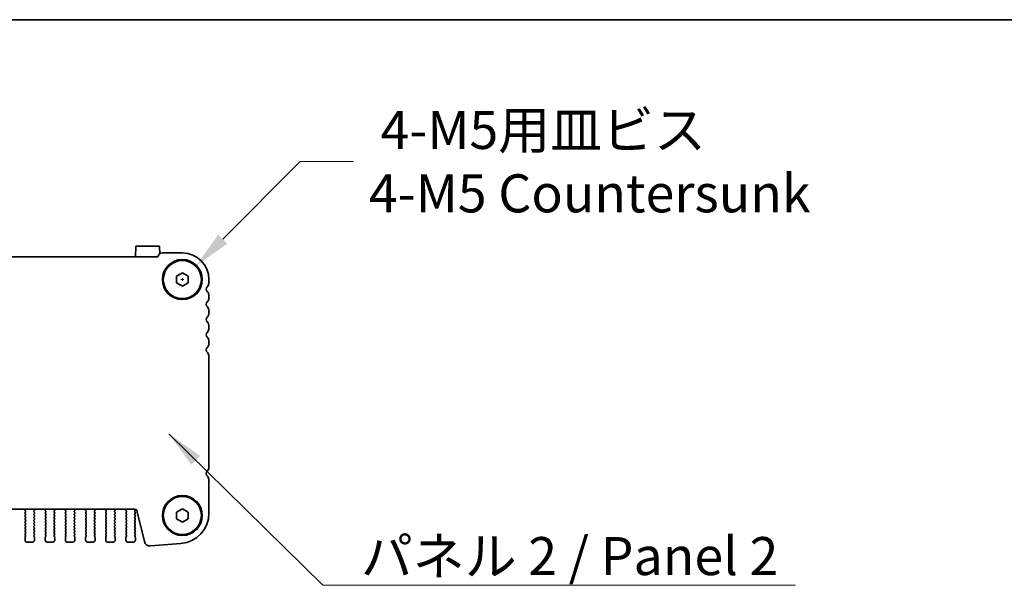
# Model space of a CAD drawing. Units: millimetres. Extents: x 0 to 7469, y 0 to 1405.
# Drawn here: x 1989 to 2248, y 975 to 1124 of the extents above; entities that cross this region are included whole.
import ezdxf

# ---------------------------------------------------------------- set-up
doc = ezdxf.new("R2010")
doc.units = ezdxf.units.MM
doc.header["$LTSCALE"] = 3
doc.layers.get('Defpoints').update_dxf_attribs({"lineweight": 25})
for name, color, linetype, lineweight in [('Border (ISO)', 7, 'Continuous', 35), ('Dimension (ISO)', 7, 'Continuous', 18), ('Dimension (ISO) @ 1', 7, 'Continuous', 18), ('Symbol (ISO)', 7, 'Continuous', 18), ('Symbol (ISO) @ 1', 7, 'Continuous', 18), ('Visible (ISO)', 7, 'Continuous', 35)]:
    doc.layers.add(name, color=color, linetype=linetype, lineweight=lineweight)
doc.styles.add('Note Text (TK)', font='MS PGothic.ttf')
doc.dimstyles.new('Default - Method 1b (TK)', dxfattribs={"dimscale": 3, "dimtxt": 2.5, "dimasz": 2.5, "dimexe": 1, "dimexo": 1.5, "dimgap": 1, "dimtad": 1, "dimrnd": 1e-08, "dimdsep": 46, "dimtxsty": 'Note Text (TK)', "dimcen": 0.09, "dimdle": 5, "dimclrd": 100, "dimclre": 100, "dimclrt": 7, "dimadec": 1, "dimazin": 1, "dimtfac": 1, "dimtmove": 0, "dimatfit": 3, "dimfxl": 1, "dimtolj": 1, "dimlwd": -1, "dimlwe": -1, "dimarcsym": 0})
doc.dimstyles.new('Default - Method 1b (TK)$7', dxfattribs={"dimscale": 3, "dimtxt": 2.5, "dimasz": 2.5, "dimexe": 1, "dimexo": 1.5, "dimgap": 1, "dimtad": 1, "dimrnd": 1e-08, "dimdsep": 46, "dimtxsty": 'Note Text (TK)', "dimcen": 0.09, "dimdle": 5, "dimclrd": 100, "dimclre": 100, "dimclrt": 7, "dimadec": 1, "dimazin": 1, "dimtfac": 1, "dimtmove": 0, "dimatfit": 3, "dimfxl": 1, "dimtolj": 1, "dimlwd": -1, "dimlwe": -1, "dimarcsym": 0})

# ---------------------------------------------------------------- blocks, each defined once
blk = doc.blocks.new('図面枠 tk図枠')
at = {"layer": 'Border (ISO)'}
blk.add_line((14.5, 289), (405.5, 289), dxfattribs=at)
blk = doc.blocks.new('*D18')
at = {"layer": 'Defpoints', "color": 0}
for p in [(2035.42, 1059.24), (2028.35, 1052.17)]:
    blk.add_point(p, dxfattribs=at)
at = {"layer": 'Dimension (ISO)', "color": 100}
for p, q in [((2062.88, 1086.7), (2042.49, 1066.31)), ((2076.89, 1086.7), (2062.88, 1086.7)), ((2031.88, 1055.34), (2031.88, 1056.06)), ((2031.52, 1055.7), (2032.24, 1055.7))]:
    blk.add_line(p, q, dxfattribs=at)
blk.add_solid([(2041.31, 1067.49), (2043.67, 1065.13), (2035.42, 1059.24)], dxfattribs=at)
at = {"layer": 'Dimension (ISO)', "color": 7, "insert": (2080.89, 1086.7), "char_height": 10, "attachment_point": 4, "style": 'Note Text (TK)'}
blk.add_mtext('\\A1; \\fＭＳ Ｐゴシック|b0|i0;4-M5用皿ビス\\P\\fＭＳ Ｐゴシック|b0|i0;4-M5 Countersunk', dxfattribs=at)

msp = doc.modelspace()

# ---------------------------------------------------------------- linework, layer by layer
at = {"layer": 'Visible (ISO)'}
for p, q in [((2019.5312, 1061.7015), (2019.6779, 1064.5015)), ((2019.6779, 1064.5015), (2025.8844, 1064.5015)), ((2025.9892, 1062.502), (2025.8844, 1064.5015)), ((2025.4163, 1061.7015), (1820.3461, 1061.7015)), ((2031.8812, 1062.7015), (2026.6812, 1062.7015)), ((2030.3812, 1056.5675), (2031.8812, 1057.4335)), ((2030.3812, 1054.8354), (2030.3812, 1056.5675)), ((2031.8812, 1057.4335), (2033.3812, 1056.5675)), ((2033.3812, 1056.5675), (2033.3812, 1054.8354)), ((2031.8812, 1053.9694), (2030.3812, 1054.8354)), ((2033.3812, 1054.8354), (2031.8812, 1053.9694)), ((2038.8812, 1054.9364), (2038.8812, 1055.7015)), ((2038.8812, 1050.9364), (2038.8812, 1051.4665)), ((2038.8812, 1046.9364), (2038.8812, 1047.4665)), ((2038.8812, 1042.9364), (2038.8812, 1043.4665)), ((2038.8812, 1038.9364), (2038.8812, 1039.4665)), ((2038.8812, 1006.4364), (2038.8812, 1035.4665)), ((2038.8812, 994.3113), (2038.8812, 1002.9665)), ((1826.3589, 995.3481), (2019.4034, 995.3481)), ((1990.5661, 995.3481), (1990.5241, 995.2438)), ((1990.5518, 995.0463), (1990.6874, 994.8721)), ((1990.6895, 994.6292), (1990.5712, 994.4715)), ((1990.5712, 994.2315), (1990.6912, 994.0715)), ((1990.6912, 993.8315), (1990.5712, 993.6715)), ((1992.8712, 994.0715), (1992.9912, 994.2315)), ((1992.9912, 993.6715), (1992.8712, 993.8315)), ((1992.9912, 994.4715), (1992.8728, 994.6292)), ((1992.875, 994.8721), (1993.0105, 995.0463)), ((1993.0382, 995.2438), (1992.9962, 995.3481)), ((1995.8661, 995.3481), (1995.8241, 995.2438)), ((1995.8518, 995.0463), (1995.9874, 994.8721)), ((1995.9895, 994.6292), (1995.8712, 994.4715)), ((1995.8712, 994.2315), (1995.9912, 994.0715)), ((1995.9912, 993.8315), (1995.8712, 993.6715)), ((1998.1712, 994.0715), (1998.2912, 994.2315)), ((1998.2912, 993.6715), (1998.1712, 993.8315)), ((1998.2912, 994.4715), (1998.1728, 994.6292)), ((1998.175, 994.8721), (1998.3105, 995.0463)), ((1998.3382, 995.2438), (1998.2962, 995.3481)), ((2001.1661, 995.3481), (2001.1241, 995.2438)), ((2001.1518, 995.0463), (2001.2874, 994.8721)), ((2001.2895, 994.6292), (2001.1712, 994.4715)), ((2001.1712, 994.2315), (2001.2912, 994.0715)), ((2001.2912, 993.8315), (2001.1712, 993.6715)), ((2003.4712, 994.0715), (2003.5912, 994.2315)), ((2003.5912, 993.6715), (2003.4712, 993.8315)), ((2003.5912, 994.4715), (2003.4728, 994.6292)), ((2003.475, 994.8721), (2003.6105, 995.0463)), ((2003.6382, 995.2438), (2003.5962, 995.3481)), ((2006.4661, 995.3481), (2006.4241, 995.2438)), ((2006.4518, 995.0463), (2006.5874, 994.8721)), ((2006.5895, 994.6292), (2006.4712, 994.4715)), ((2006.4712, 994.2315), (2006.5912, 994.0715)), ((2006.5912, 993.8315), (2006.4712, 993.6715)), ((2008.7712, 994.0715), (2008.8912, 994.2315)), ((2008.8912, 993.6715), (2008.7712, 993.8315)), ((2008.8912, 994.4715), (2008.7728, 994.6292)), ((2008.775, 994.8721), (2008.9105, 995.0463)), ((2008.9382, 995.2438), (2008.8962, 995.3481)), ((2011.7661, 995.3481), (2011.7241, 995.2438)), ((2011.7518, 995.0463), (2011.8874, 994.8721)), ((2011.8895, 994.6292), (2011.7712, 994.4715)), ((2011.7712, 994.2315), (2011.8912, 994.0715)), ((2011.8912, 993.8315), (2011.7712, 993.6715)), ((2014.0712, 994.0715), (2014.1912, 994.2315)), ((2014.1912, 993.6715), (2014.0712, 993.8315)), ((2014.1912, 994.4715), (2014.0728, 994.6292)), ((2014.075, 994.8721), (2014.2105, 995.0463)), ((2014.2382, 995.2438), (2014.1962, 995.3481)), ((2017.0661, 995.3481), (2017.0241, 995.2438)), ((2017.0518, 995.0463), (2017.1874, 994.8721)), ((2017.1895, 994.6292), (2017.0712, 994.4715)), ((2017.0712, 994.2315), (2017.1912, 994.0715)), ((2017.1912, 993.8315), (2017.0712, 993.6715)), ((2019.3712, 994.0715), (2019.4912, 994.2315)), ((2019.4912, 993.6715), (2019.3712, 993.8315)), ((2019.4912, 994.4715), (2019.3728, 994.6292)), ((2019.375, 994.8721), (2019.4928, 995.0317)), ((2019.4919, 995.2705), (2019.4344, 995.3471)), ((2019.8886, 994.969), (2021.9154, 986.8397)), ((2030.3812, 994.5675), (2031.8812, 995.4335)), ((2030.3812, 992.8354), (2030.3812, 994.5675)), ((2031.8812, 995.4335), (2033.3812, 994.5675)), ((2033.3812, 994.5675), (2033.3812, 992.8354)), ((1990.5712, 993.4315), (1990.6912, 993.2715)), ((1990.6912, 993.0315), (1990.5712, 992.8715)), ((1990.5712, 992.6315), (1990.6912, 992.4715)), ((1990.6912, 992.2315), (1990.5712, 992.0715)), ((1990.5712, 991.8315), (1990.6912, 991.6715)), ((1990.6912, 991.4315), (1990.5712, 991.2715)), ((1992.8712, 993.2715), (1992.9912, 993.4315)), ((1992.9912, 992.8715), (1992.8712, 993.0315)), ((1992.8712, 992.4715), (1992.9912, 992.6315)), ((1992.9912, 992.0715), (1992.8712, 992.2315)), ((1992.8712, 991.6715), (1992.9912, 991.8315)), ((1992.9912, 991.2715), (1992.8712, 991.4315)), ((1995.8712, 993.4315), (1995.9912, 993.2715)), ((1995.9912, 993.0315), (1995.8712, 992.8715)), ((1995.8712, 992.6315), (1995.9912, 992.4715)), ((1995.9912, 992.2315), (1995.8712, 992.0715)), ((1995.8712, 991.8315), (1995.9912, 991.6715)), ((1995.9912, 991.4315), (1995.8712, 991.2715)), ((1998.1712, 993.2715), (1998.2912, 993.4315)), ((1998.2912, 992.8715), (1998.1712, 993.0315)), ((1998.1712, 992.4715), (1998.2912, 992.6315)), ((1998.2912, 992.0715), (1998.1712, 992.2315)), ((1998.1712, 991.6715), (1998.2912, 991.8315)), ((1998.2912, 991.2715), (1998.1712, 991.4315)), ((2001.1712, 993.4315), (2001.2912, 993.2715)), ((2001.2912, 993.0315), (2001.1712, 992.8715)), ((2001.1712, 992.6315), (2001.2912, 992.4715)), ((2001.2912, 992.2315), (2001.1712, 992.0715)), ((2001.1712, 991.8315), (2001.2912, 991.6715)), ((2001.2912, 991.4315), (2001.1712, 991.2715)), ((2003.4712, 993.2715), (2003.5912, 993.4315)), ((2003.5912, 992.8715), (2003.4712, 993.0315)), ((2003.4712, 992.4715), (2003.5912, 992.6315)), ((2003.5912, 992.0715), (2003.4712, 992.2315)), ((2003.4712, 991.6715), (2003.5912, 991.8315)), ((2003.5912, 991.2715), (2003.4712, 991.4315)), ((2006.4712, 993.4315), (2006.5912, 993.2715)), ((2006.5912, 993.0315), (2006.4712, 992.8715)), ((2006.4712, 992.6315), (2006.5912, 992.4715)), ((2006.5912, 992.2315), (2006.4712, 992.0715)), ((2006.4712, 991.8315), (2006.5912, 991.6715)), ((2006.5912, 991.4315), (2006.4712, 991.2715)), ((2008.7712, 993.2715), (2008.8912, 993.4315)), ((2008.8912, 992.8715), (2008.7712, 993.0315)), ((2008.7712, 992.4715), (2008.8912, 992.6315)), ((2008.8912, 992.0715), (2008.7712, 992.2315)), ((2008.7712, 991.6715), (2008.8912, 991.8315)), ((2008.8912, 991.2715), (2008.7712, 991.4315)), ((2011.7712, 993.4315), (2011.8912, 993.2715)), ((2011.8912, 993.0315), (2011.7712, 992.8715)), ((2011.7712, 992.6315), (2011.8912, 992.4715)), ((2011.8912, 992.2315), (2011.7712, 992.0715)), ((2011.7712, 991.8315), (2011.8912, 991.6715)), ((2011.8912, 991.4315), (2011.7712, 991.2715)), ((2014.0712, 993.2715), (2014.1912, 993.4315)), ((2014.1912, 992.8715), (2014.0712, 993.0315)), ((2014.0712, 992.4715), (2014.1912, 992.6315)), ((2014.1912, 992.0715), (2014.0712, 992.2315)), ((2014.0712, 991.6715), (2014.1912, 991.8315)), ((2014.1912, 991.2715), (2014.0712, 991.4315)), ((2017.0712, 993.4315), (2017.1912, 993.2715)), ((2017.1912, 993.0315), (2017.0712, 992.8715)), ((2017.0712, 992.6315), (2017.1912, 992.4715)), ((2017.1912, 992.2315), (2017.0712, 992.0715)), ((2017.0712, 991.8315), (2017.1912, 991.6715)), ((2017.1912, 991.4315), (2017.0712, 991.2715)), ((2019.3712, 993.2715), (2019.4912, 993.4315)), ((2019.4912, 992.8715), (2019.3712, 993.0315)), ((2019.3712, 992.4715), (2019.4912, 992.6315)), ((2019.4912, 992.0715), (2019.3712, 992.2315)), ((2019.3712, 991.6715), (2019.4912, 991.8315)), ((2019.4912, 991.2715), (2019.3712, 991.4315)), ((2031.8812, 991.9694), (2030.3812, 992.8354)), ((2033.3812, 992.8354), (2031.8812, 991.9694)), ((1990.5712, 991.0315), (1990.6912, 990.8715)), ((1990.6912, 990.6315), (1990.5712, 990.4715)), ((1990.5712, 990.2315), (1990.6912, 990.0715)), ((1990.6912, 989.8315), (1990.5712, 989.6715)), ((1990.5712, 989.4315), (1990.6912, 989.2715)), ((1990.6912, 989.0315), (1990.5712, 988.8715)), ((1990.5712, 988.6315), (1990.6912, 988.4715)), ((1992.8712, 990.8715), (1992.9912, 991.0315)), ((1992.9912, 990.4715), (1992.8712, 990.6315)), ((1992.8712, 990.0715), (1992.9912, 990.2315)), ((1992.9912, 989.6715), (1992.8712, 989.8315)), ((1992.8712, 989.2715), (1992.9912, 989.4315)), ((1992.9912, 988.8715), (1992.8712, 989.0315)), ((1992.8712, 988.4715), (1992.9912, 988.6315)), ((1995.8712, 991.0315), (1995.9912, 990.8715)), ((1995.9912, 990.6315), (1995.8712, 990.4715)), ((1995.8712, 990.2315), (1995.9912, 990.0715)), ((1995.9912, 989.8315), (1995.8712, 989.6715)), ((1995.8712, 989.4315), (1995.9912, 989.2715)), ((1995.9912, 989.0315), (1995.8712, 988.8715)), ((1995.8712, 988.6315), (1995.9912, 988.4715)), ((1998.1712, 990.8715), (1998.2912, 991.0315)), ((1998.2912, 990.4715), (1998.1712, 990.6315)), ((1998.1712, 990.0715), (1998.2912, 990.2315)), ((1998.2912, 989.6715), (1998.1712, 989.8315)), ((1998.1712, 989.2715), (1998.2912, 989.4315)), ((1998.2912, 988.8715), (1998.1712, 989.0315)), ((1998.1712, 988.4715), (1998.2912, 988.6315)), ((2001.1712, 991.0315), (2001.2912, 990.8715)), ((2001.2912, 990.6315), (2001.1712, 990.4715)), ((2001.1712, 990.2315), (2001.2912, 990.0715)), ((2001.2912, 989.8315), (2001.1712, 989.6715)), ((2001.1712, 989.4315), (2001.2912, 989.2715)), ((2001.2912, 989.0315), (2001.1712, 988.8715)), ((2001.1712, 988.6315), (2001.2912, 988.4715)), ((2003.4712, 990.8715), (2003.5912, 991.0315)), ((2003.5912, 990.4715), (2003.4712, 990.6315)), ((2003.4712, 990.0715), (2003.5912, 990.2315)), ((2003.5912, 989.6715), (2003.4712, 989.8315)), ((2003.4712, 989.2715), (2003.5912, 989.4315)), ((2003.5912, 988.8715), (2003.4712, 989.0315)), ((2003.4712, 988.4715), (2003.5912, 988.6315)), ((2006.4712, 991.0315), (2006.5912, 990.8715)), ((2006.5912, 990.6315), (2006.4712, 990.4715)), ((2006.4712, 990.2315), (2006.5912, 990.0715)), ((2006.5912, 989.8315), (2006.4712, 989.6715)), ((2006.4712, 989.4315), (2006.5912, 989.2715)), ((2006.5912, 989.0315), (2006.4712, 988.8715)), ((2006.4712, 988.6315), (2006.5912, 988.4715)), ((2008.7712, 990.8715), (2008.8912, 991.0315)), ((2008.8912, 990.4715), (2008.7712, 990.6315)), ((2008.7712, 990.0715), (2008.8912, 990.2315)), ((2008.8912, 989.6715), (2008.7712, 989.8315)), ((2008.7712, 989.2715), (2008.8912, 989.4315)), ((2008.8912, 988.8715), (2008.7712, 989.0315)), ((2008.7712, 988.4715), (2008.8912, 988.6315)), ((2011.7712, 991.0315), (2011.8912, 990.8715)), ((2011.8912, 990.6315), (2011.7712, 990.4715)), ((2011.7712, 990.2315), (2011.8912, 990.0715)), ((2011.8912, 989.8315), (2011.7712, 989.6715)), ((2011.7712, 989.4315), (2011.8912, 989.2715)), ((2011.8912, 989.0315), (2011.7712, 988.8715)), ((2011.7712, 988.6315), (2011.8912, 988.4715)), ((2014.0712, 990.8715), (2014.1912, 991.0315)), ((2014.1912, 990.4715), (2014.0712, 990.6315)), ((2014.0712, 990.0715), (2014.1912, 990.2315)), ((2014.1912, 989.6715), (2014.0712, 989.8315)), ((2014.0712, 989.2715), (2014.1912, 989.4315)), ((2014.1912, 988.8715), (2014.0712, 989.0315)), ((2014.0712, 988.4715), (2014.1912, 988.6315)), ((2017.0712, 991.0315), (2017.1912, 990.8715)), ((2017.1912, 990.6315), (2017.0712, 990.4715)), ((2017.0712, 990.2315), (2017.1912, 990.0715)), ((2017.1912, 989.8315), (2017.0712, 989.6715)), ((2017.0712, 989.4315), (2017.1912, 989.2715)), ((2017.1912, 989.0315), (2017.0712, 988.8715)), ((2017.0712, 988.6315), (2017.1912, 988.4715)), ((2019.3712, 990.8715), (2019.4912, 991.0315)), ((2019.4912, 990.4715), (2019.3712, 990.6315)), ((2019.3712, 990.0715), (2019.4912, 990.2315)), ((2019.4912, 989.6715), (2019.3712, 989.8315)), ((2019.3712, 989.2715), (2019.4912, 989.4315)), ((2019.4912, 988.8715), (2019.3712, 989.0315)), ((2019.3712, 988.4715), (2019.4912, 988.6315)), ((1990.5312, 987.9515), (1990.5312, 987.2015)), ((1990.6912, 988.2315), (1990.5712, 988.0715)), ((1991.0312, 986.7015), (1992.5312, 986.7015)), ((1992.9912, 988.0715), (1992.8712, 988.2315)), ((1993.0312, 987.2015), (1993.0312, 987.9515)), ((1995.8312, 987.9515), (1995.8312, 987.2015)), ((1995.9912, 988.2315), (1995.8712, 988.0715)), ((1996.3312, 986.7015), (1997.8312, 986.7015)), ((1998.2912, 988.0715), (1998.1712, 988.2315)), ((1998.3312, 987.2015), (1998.3312, 987.9515)), ((2001.1312, 987.9515), (2001.1312, 987.2015)), ((2001.2912, 988.2315), (2001.1712, 988.0715)), ((2001.6312, 986.7015), (2003.1312, 986.7015)), ((2003.5912, 988.0715), (2003.4712, 988.2315)), ((2003.6312, 987.2015), (2003.6312, 987.9515)), ((2006.4312, 987.9515), (2006.4312, 987.2015)), ((2006.5912, 988.2315), (2006.4712, 988.0715)), ((2006.9312, 986.7015), (2008.4312, 986.7015)), ((2008.8912, 988.0715), (2008.7712, 988.2315)), ((2008.9312, 987.2015), (2008.9312, 987.9515)), ((2011.7312, 987.9515), (2011.7312, 987.2015)), ((2011.8912, 988.2315), (2011.7712, 988.0715)), ((2012.2312, 986.7015), (2013.7312, 986.7015)), ((2014.1912, 988.0715), (2014.0712, 988.2315)), ((2014.2312, 987.2015), (2014.2312, 987.9515)), ((2017.0312, 987.9515), (2017.0312, 987.2015)), ((2017.1912, 988.2315), (2017.0712, 988.0715)), ((2017.5312, 986.7015), (2019.0312, 986.7015)), ((2019.4912, 988.0715), (2019.3712, 988.2315)), ((2019.5312, 987.2015), (2019.5312, 987.9515)), ((2023.4881, 985.7072), (2031.5064, 986.3358))]:
    msp.add_line(p, q, dxfattribs=at)
for centre, radius in [((2031.8812, 1055.7015), 5.25), ((2031.8812, 1055.7015), 5), ((2031.8812, 993.7015), 5.25), ((2031.8812, 993.7015), 5)]:
    msp.add_circle(centre, radius, dxfattribs=at)
for centre, radius, start, end in [((2026.6812, 1061.4015), 1.3, 90, 166.657636), ((2031.8812, 1055.7015), 7, 0, 90), ((2039.1812, 1053.2015), 1, 136.05448, 223.94552), ((2037.3812, 1054.9364), 1.5, 316.05448, 0), ((2037.3812, 1051.4665), 1.5, 0, 43.94552), ((2037.3812, 1050.9364), 1.5, 316.05448, 0), ((2039.1812, 1049.2015), 1, 136.05448, 223.94552), ((2037.3812, 1047.4665), 1.5, 0, 43.94552), ((2039.1812, 1045.2015), 1, 136.05448, 223.94552), ((2037.3812, 1046.9364), 1.5, 316.05448, 0), ((2037.3812, 1043.4665), 1.5, 0, 43.94552), ((2037.3812, 1042.9364), 1.5, 316.05448, 0), ((2039.1812, 1041.2015), 1, 136.05448, 223.94552), ((2037.3812, 1039.4665), 1.5, 0, 43.94552), ((2039.1812, 1037.2015), 1, 136.05448, 223.94552), ((2037.3812, 1038.9364), 1.5, 316.05448, 0), ((2037.3812, 1035.4665), 1.5, 0, 43.94552), ((2039.1812, 1004.7015), 1, 136.05448, 223.94552), ((2037.3812, 1006.4364), 1.5, 316.05448, 0), ((2037.3812, 1002.9665), 1.5, 0, 43.94552), ((1990.7097, 995.1691), 0.2, 158.069777, 217.881812), ((1990.7312, 994.3515), 0.2, 143.130102, 216.869898), ((1990.7312, 993.5515), 0.2, 143.130102, 216.869898), ((1990.5295, 994.7492), 0.2, 323.130102, 37.881812), ((1990.5312, 993.9515), 0.2, 323.130102, 36.869898), ((1993.0312, 993.9515), 0.2, 143.130102, 216.869898), ((1993.0328, 994.7492), 0.2, 142.118188, 216.869898), ((1992.8312, 994.3515), 0.2, 323.130102, 36.869898), ((1992.8312, 993.5515), 0.2, 323.130102, 36.869898), ((1992.8527, 995.1691), 0.2, 322.118188, 21.930223), ((1996.0097, 995.1691), 0.2, 158.069777, 217.881812), ((1996.0312, 994.3515), 0.2, 143.130102, 216.869898), ((1996.0312, 993.5515), 0.2, 143.130102, 216.869898), ((1995.8295, 994.7492), 0.2, 323.130102, 37.881812), ((1995.8312, 993.9515), 0.2, 323.130102, 36.869898), ((1998.3312, 993.9515), 0.2, 143.130102, 216.869898), ((1998.3328, 994.7492), 0.2, 142.118188, 216.869898), ((1998.1312, 994.3515), 0.2, 323.130102, 36.869898), ((1998.1312, 993.5515), 0.2, 323.130102, 36.869898), ((1998.1527, 995.1691), 0.2, 322.118188, 21.930223), ((2001.3097, 995.1691), 0.2, 158.069777, 217.881812), ((2001.3312, 994.3515), 0.2, 143.130102, 216.869898), ((2001.3312, 993.5515), 0.2, 143.130102, 216.869898), ((2001.1295, 994.7492), 0.2, 323.130102, 37.881812), ((2001.1312, 993.9515), 0.2, 323.130102, 36.869898), ((2003.6312, 993.9515), 0.2, 143.130102, 216.869898), ((2003.6328, 994.7492), 0.2, 142.118188, 216.869898), ((2003.4312, 994.3515), 0.2, 323.130102, 36.869898), ((2003.4312, 993.5515), 0.2, 323.130102, 36.869898), ((2003.4527, 995.1691), 0.2, 322.118188, 21.930223), ((2006.6097, 995.1691), 0.2, 158.069777, 217.881812), ((2006.6312, 994.3515), 0.2, 143.130102, 216.869898), ((2006.6312, 993.5515), 0.2, 143.130102, 216.869898), ((2006.4295, 994.7492), 0.2, 323.130102, 37.881812), ((2006.4312, 993.9515), 0.2, 323.130102, 36.869898), ((2008.9312, 993.9515), 0.2, 143.130102, 216.869898), ((2008.9328, 994.7492), 0.2, 142.118188, 216.869898), ((2008.7312, 994.3515), 0.2, 323.130102, 36.869898), ((2008.7312, 993.5515), 0.2, 323.130102, 36.869898), ((2008.7527, 995.1691), 0.2, 322.118188, 21.930223), ((2011.9097, 995.1691), 0.2, 158.069777, 217.881812), ((2011.9312, 994.3515), 0.2, 143.130102, 216.869898), ((2011.9312, 993.5515), 0.2, 143.130102, 216.869898), ((2011.7295, 994.7492), 0.2, 323.130102, 37.881812), ((2011.7312, 993.9515), 0.2, 323.130102, 36.869898), ((2014.2312, 993.9515), 0.2, 143.130102, 216.869898), ((2014.2328, 994.7492), 0.2, 142.118188, 216.869898), ((2014.0312, 994.3515), 0.2, 323.130102, 36.869898), ((2014.0312, 993.5515), 0.2, 323.130102, 36.869898), ((2014.0527, 995.1691), 0.2, 322.118188, 21.930223), ((2017.2097, 995.1691), 0.2, 158.069777, 217.881812), ((2017.2312, 994.3515), 0.2, 143.130102, 216.869898), ((2017.2312, 993.5515), 0.2, 143.130102, 216.869898), ((2017.0295, 994.7492), 0.2, 323.130102, 37.881812), ((2017.0312, 993.9515), 0.2, 323.130102, 36.869898), ((2019.5312, 993.9515), 0.2, 143.130102, 216.869898), ((2019.5328, 994.7492), 0.2, 142.118188, 216.869898), ((2019.4034, 994.8481), 0.5, 14, 90), ((2019.3312, 994.3515), 0.2, 323.130102, 36.869898), ((2019.3312, 993.5515), 0.2, 323.130102, 36.869898), ((2019.3319, 995.1505), 0.2, 323.575283, 36.869898), ((2030.8812, 994.3113), 8, 274.482411, 0), ((1990.7312, 992.7515), 0.2, 143.130102, 216.869898), ((1990.7312, 991.9515), 0.2, 143.130102, 216.869898), ((1990.7312, 991.1515), 0.2, 143.130102, 216.869898), ((1990.5312, 993.1515), 0.2, 323.130102, 36.869898), ((1990.5312, 992.3515), 0.2, 323.130102, 36.869898), ((1990.5312, 991.5515), 0.2, 323.130102, 36.869898), ((1993.0312, 993.1515), 0.2, 143.130102, 216.869898), ((1993.0312, 992.3515), 0.2, 143.130102, 216.869898), ((1993.0312, 991.5515), 0.2, 143.130102, 216.869898), ((1992.8312, 992.7515), 0.2, 323.130102, 36.869898), ((1992.8312, 991.9515), 0.2, 323.130102, 36.869898), ((1992.8312, 991.1515), 0.2, 323.130102, 36.869898), ((1996.0312, 992.7515), 0.2, 143.130102, 216.869898), ((1996.0312, 991.9515), 0.2, 143.130102, 216.869898), ((1996.0312, 991.1515), 0.2, 143.130102, 216.869898), ((1995.8312, 993.1515), 0.2, 323.130102, 36.869898), ((1995.8312, 992.3515), 0.2, 323.130102, 36.869898), ((1995.8312, 991.5515), 0.2, 323.130102, 36.869898), ((1998.3312, 993.1515), 0.2, 143.130102, 216.869898), ((1998.3312, 992.3515), 0.2, 143.130102, 216.869898), ((1998.3312, 991.5515), 0.2, 143.130102, 216.869898), ((1998.1312, 992.7515), 0.2, 323.130102, 36.869898), ((1998.1312, 991.9515), 0.2, 323.130102, 36.869898), ((1998.1312, 991.1515), 0.2, 323.130102, 36.869898), ((2001.3312, 992.7515), 0.2, 143.130102, 216.869898), ((2001.3312, 991.9515), 0.2, 143.130102, 216.869898), ((2001.3312, 991.1515), 0.2, 143.130102, 216.869898), ((2001.1312, 993.1515), 0.2, 323.130102, 36.869898), ((2001.1312, 992.3515), 0.2, 323.130102, 36.869898), ((2001.1312, 991.5515), 0.2, 323.130102, 36.869898), ((2003.6312, 993.1515), 0.2, 143.130102, 216.869898), ((2003.6312, 992.3515), 0.2, 143.130102, 216.869898), ((2003.6312, 991.5515), 0.2, 143.130102, 216.869898), ((2003.4312, 992.7515), 0.2, 323.130102, 36.869898), ((2003.4312, 991.9515), 0.2, 323.130102, 36.869898), ((2003.4312, 991.1515), 0.2, 323.130102, 36.869898), ((2006.6312, 992.7515), 0.2, 143.130102, 216.869898), ((2006.6312, 991.9515), 0.2, 143.130102, 216.869898), ((2006.6312, 991.1515), 0.2, 143.130102, 216.869898), ((2006.4312, 993.1515), 0.2, 323.130102, 36.869898), ((2006.4312, 992.3515), 0.2, 323.130102, 36.869898), ((2006.4312, 991.5515), 0.2, 323.130102, 36.869898), ((2008.9312, 993.1515), 0.2, 143.130102, 216.869898), ((2008.9312, 992.3515), 0.2, 143.130102, 216.869898), ((2008.9312, 991.5515), 0.2, 143.130102, 216.869898), ((2008.7312, 992.7515), 0.2, 323.130102, 36.869898), ((2008.7312, 991.9515), 0.2, 323.130102, 36.869898), ((2008.7312, 991.1515), 0.2, 323.130102, 36.869898), ((2011.9312, 992.7515), 0.2, 143.130102, 216.869898), ((2011.9312, 991.9515), 0.2, 143.130102, 216.869898), ((2011.9312, 991.1515), 0.2, 143.130102, 216.869898), ((2011.7312, 993.1515), 0.2, 323.130102, 36.869898), ((2011.7312, 992.3515), 0.2, 323.130102, 36.869898), ((2011.7312, 991.5515), 0.2, 323.130102, 36.869898), ((2014.2312, 993.1515), 0.2, 143.130102, 216.869898), ((2014.2312, 992.3515), 0.2, 143.130102, 216.869898), ((2014.2312, 991.5515), 0.2, 143.130102, 216.869898), ((2014.0312, 992.7515), 0.2, 323.130102, 36.869898), ((2014.0312, 991.9515), 0.2, 323.130102, 36.869898), ((2014.0312, 991.1515), 0.2, 323.130102, 36.869898), ((2017.2312, 992.7515), 0.2, 143.130102, 216.869898), ((2017.2312, 991.9515), 0.2, 143.130102, 216.869898), ((2017.2312, 991.1515), 0.2, 143.130102, 216.869898), ((2017.0312, 993.1515), 0.2, 323.130102, 36.869898), ((2017.0312, 992.3515), 0.2, 323.130102, 36.869898), ((2017.0312, 991.5515), 0.2, 323.130102, 36.869898), ((2019.5312, 993.1515), 0.2, 143.130102, 216.869898), ((2019.5312, 992.3515), 0.2, 143.130102, 216.869898), ((2019.5312, 991.5515), 0.2, 143.130102, 216.869898), ((2019.3312, 992.7515), 0.2, 323.130102, 36.869898), ((2019.3312, 991.9515), 0.2, 323.130102, 36.869898), ((2019.3312, 991.1515), 0.2, 323.130102, 36.869898), ((1990.7312, 990.3515), 0.2, 143.130102, 216.869898), ((1990.7312, 989.5515), 0.2, 143.130102, 216.869898), ((1990.7312, 988.7515), 0.2, 143.130102, 216.869898), ((1990.5312, 990.7515), 0.2, 323.130102, 36.869898), ((1990.5312, 989.9515), 0.2, 323.130102, 36.869898), ((1990.5312, 989.1515), 0.2, 323.130102, 36.869898), ((1993.0312, 990.7515), 0.2, 143.130102, 216.869898), ((1993.0312, 989.9515), 0.2, 143.130102, 216.869898), ((1993.0312, 989.1515), 0.2, 143.130102, 216.869898), ((1992.8312, 990.3515), 0.2, 323.130102, 36.869898), ((1992.8312, 989.5515), 0.2, 323.130102, 36.869898), ((1992.8312, 988.7515), 0.2, 323.130102, 36.869898), ((1996.0312, 990.3515), 0.2, 143.130102, 216.869898), ((1996.0312, 989.5515), 0.2, 143.130102, 216.869898), ((1996.0312, 988.7515), 0.2, 143.130102, 216.869898), ((1995.8312, 990.7515), 0.2, 323.130102, 36.869898), ((1995.8312, 989.9515), 0.2, 323.130102, 36.869898), ((1995.8312, 989.1515), 0.2, 323.130102, 36.869898), ((1998.3312, 990.7515), 0.2, 143.130102, 216.869898), ((1998.3312, 989.9515), 0.2, 143.130102, 216.869898), ((1998.3312, 989.1515), 0.2, 143.130102, 216.869898), ((1998.1312, 990.3515), 0.2, 323.130102, 36.869898), ((1998.1312, 989.5515), 0.2, 323.130102, 36.869898), ((1998.1312, 988.7515), 0.2, 323.130102, 36.869898), ((2001.3312, 990.3515), 0.2, 143.130102, 216.869898), ((2001.3312, 989.5515), 0.2, 143.130102, 216.869898), ((2001.3312, 988.7515), 0.2, 143.130102, 216.869898), ((2001.1312, 990.7515), 0.2, 323.130102, 36.869898), ((2001.1312, 989.9515), 0.2, 323.130102, 36.869898), ((2001.1312, 989.1515), 0.2, 323.130102, 36.869898), ((2003.6312, 990.7515), 0.2, 143.130102, 216.869898), ((2003.6312, 989.9515), 0.2, 143.130102, 216.869898), ((2003.6312, 989.1515), 0.2, 143.130102, 216.869898), ((2003.4312, 990.3515), 0.2, 323.130102, 36.869898), ((2003.4312, 989.5515), 0.2, 323.130102, 36.869898), ((2003.4312, 988.7515), 0.2, 323.130102, 36.869898), ((2006.6312, 990.3515), 0.2, 143.130102, 216.869898), ((2006.6312, 989.5515), 0.2, 143.130102, 216.869898), ((2006.6312, 988.7515), 0.2, 143.130102, 216.869898), ((2006.4312, 990.7515), 0.2, 323.130102, 36.869898), ((2006.4312, 989.9515), 0.2, 323.130102, 36.869898), ((2006.4312, 989.1515), 0.2, 323.130102, 36.869898), ((2008.9312, 990.7515), 0.2, 143.130102, 216.869898), ((2008.9312, 989.9515), 0.2, 143.130102, 216.869898), ((2008.9312, 989.1515), 0.2, 143.130102, 216.869898), ((2008.7312, 990.3515), 0.2, 323.130102, 36.869898), ((2008.7312, 989.5515), 0.2, 323.130102, 36.869898), ((2008.7312, 988.7515), 0.2, 323.130102, 36.869898), ((2011.9312, 990.3515), 0.2, 143.130102, 216.869898), ((2011.9312, 989.5515), 0.2, 143.130102, 216.869898), ((2011.9312, 988.7515), 0.2, 143.130102, 216.869898), ((2011.7312, 990.7515), 0.2, 323.130102, 36.869898), ((2011.7312, 989.9515), 0.2, 323.130102, 36.869898), ((2011.7312, 989.1515), 0.2, 323.130102, 36.869898), ((2014.2312, 990.7515), 0.2, 143.130102, 216.869898), ((2014.2312, 989.9515), 0.2, 143.130102, 216.869898), ((2014.2312, 989.1515), 0.2, 143.130102, 216.869898), ((2014.0312, 990.3515), 0.2, 323.130102, 36.869898), ((2014.0312, 989.5515), 0.2, 323.130102, 36.869898), ((2014.0312, 988.7515), 0.2, 323.130102, 36.869898), ((2017.2312, 990.3515), 0.2, 143.130102, 216.869898), ((2017.2312, 989.5515), 0.2, 143.130102, 216.869898), ((2017.2312, 988.7515), 0.2, 143.130102, 216.869898), ((2017.0312, 990.7515), 0.2, 323.130102, 36.869898), ((2017.0312, 989.9515), 0.2, 323.130102, 36.869898), ((2017.0312, 989.1515), 0.2, 323.130102, 36.869898), ((2019.5312, 990.7515), 0.2, 143.130102, 216.869898), ((2019.5312, 989.9515), 0.2, 143.130102, 216.869898), ((2019.5312, 989.1515), 0.2, 143.130102, 216.869898), ((2019.3312, 990.3515), 0.2, 323.130102, 36.869898), ((2019.3312, 989.5515), 0.2, 323.130102, 36.869898), ((2019.3312, 988.7515), 0.2, 323.130102, 36.869898), ((1990.7312, 987.9515), 0.2, 143.130102, 180), ((1991.0312, 987.2015), 0.5, 180, 270), ((1990.5312, 988.3515), 0.2, 323.130102, 36.869898), ((1992.5312, 987.2015), 0.5, 270, 0), ((1993.0312, 988.3515), 0.2, 143.130102, 216.869898), ((1992.8312, 987.9515), 0.2, 0, 36.869898), ((1996.0312, 987.9515), 0.2, 143.130102, 180), ((1996.3312, 987.2015), 0.5, 180, 270), ((1995.8312, 988.3515), 0.2, 323.130102, 36.869898), ((1997.8312, 987.2015), 0.5, 270, 0), ((1998.3312, 988.3515), 0.2, 143.130102, 216.869898), ((1998.1312, 987.9515), 0.2, 0, 36.869898), ((2001.3312, 987.9515), 0.2, 143.130102, 180), ((2001.6312, 987.2015), 0.5, 180, 270), ((2001.1312, 988.3515), 0.2, 323.130102, 36.869898), ((2003.1312, 987.2015), 0.5, 270, 0), ((2003.6312, 988.3515), 0.2, 143.130102, 216.869898), ((2003.4312, 987.9515), 0.2, 0, 36.869898), ((2006.6312, 987.9515), 0.2, 143.130102, 180), ((2006.9312, 987.2015), 0.5, 180, 270), ((2006.4312, 988.3515), 0.2, 323.130102, 36.869898), ((2008.4312, 987.2015), 0.5, 270, 0), ((2008.9312, 988.3515), 0.2, 143.130102, 216.869898), ((2008.7312, 987.9515), 0.2, 0, 36.869898), ((2011.9312, 987.9515), 0.2, 143.130102, 180), ((2012.2312, 987.2015), 0.5, 180, 270), ((2011.7312, 988.3515), 0.2, 323.130102, 36.869898), ((2013.7312, 987.2015), 0.5, 270, 0), ((2014.2312, 988.3515), 0.2, 143.130102, 216.869898), ((2014.0312, 987.9515), 0.2, 0, 36.869898), ((2017.2312, 987.9515), 0.2, 143.130102, 180), ((2017.5312, 987.2015), 0.5, 180, 270), ((2017.0312, 988.3515), 0.2, 323.130102, 36.869898), ((2019.0312, 987.2015), 0.5, 270, 0), ((2019.5312, 988.3515), 0.2, 143.130102, 216.869898), ((2019.3312, 987.9515), 0.2, 0, 36.869898), ((2023.3709, 987.2026), 1.5, 194, 274.482411)]:
    msp.add_arc(centre, radius, start, end, dxfattribs=at)

# ---------------------------------------------------------------- block references
at = {"xscale": 4, "yscale": 4, "zscale": 4}
msp.add_blockref('図面枠 tk図枠', (1125, -32), dxfattribs=at)

# ---------------------------------------------------------------- texts
at = {"layer": 'Symbol (ISO)', "color": 7, "insert": (2078.8007, 988.0309), "char_height": 10, "width": 119.064331, "attachment_point": 1, "line_spacing_factor": 1.5, "style": 'Note Text (TK)'}
msp.add_mtext('\\fＭＳ Ｐゴシック|b0|i0;パネル 2 / Panel 2', dxfattribs=at)

# ---------------------------------------------------------------- dimensions: what is measured, and where the dimension line sits
at = {"layer": 'Dimension (ISO) @ 1', "color": 100}
dim = msp.add_diameter_dim_2p(p1=(2028.3456, 1052.1659), p2=(2035.4167, 1059.237), text=' \\fＭＳ Ｐゴシック|b0|i0;4-M5用皿ビス\\P\\fＭＳ Ｐゴシック|b0|i0;4-M5 Countersunk', dimstyle='Default - Method 1b (TK)', override={"dimscale": 1, "dimtxt": 10, "dimasz": 10, "dimexe": 4, "dimexo": 6, "dimgap": 4, "dimtad": 0, "dimtih": 1, "dimtoh": 1, "dimdec": 2, "dimlfac": 1, "dimcen": 0.36, "dimtol": 0, "dimlim": 0, "dimtp": 0, "dimtm": 0, "dimtdec": 2, "dimtix": 0, "dimtofl": 0, "dimtmove": 0, "dimatfit": 3, "dimtvp": 0}, dxfattribs=at)
dim.commit()
dim.dimension.update_dxf_attribs({"geometry": '*D18', "text_midpoint": (2137.5653, 1086.7014), "dimtype": 131})

# ---------------------------------------------------------------- leaders
at = {"layer": 'Symbol (ISO) @ 1', "color": 100, "annotation_type": 0, "has_hookline": 1, "hookline_direction": 0, "text_width": 114.2045}
msp.add_leader([(2028.302, 1015.1963), (2068.8007, 975.3488), (2078.8007, 975.3488)], dimstyle='Default - Method 1b (TK)$7', override={"dimscale": 1, "dimtxt": 10, "dimasz": 10, "dimgap": 0, "dimtad": 1}, dxfattribs=at)

doc.saveas('drawing.dxf')
